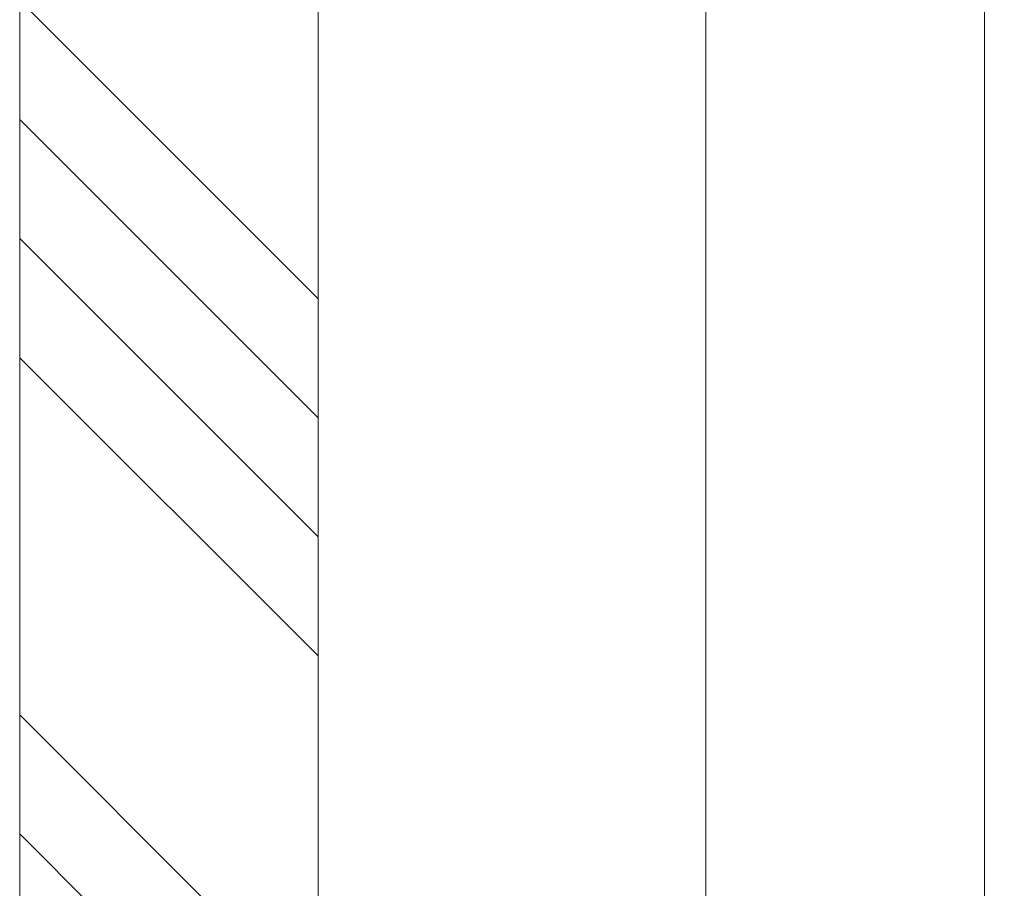
# Model space of a CAD drawing. Units: millimetres. Extents: x 0 to 437, y -14 to 612.
# Drawn here: x 354 to 379, y 198 to 220 of the extents above; entities that cross this region are included whole.
import ezdxf

# ---------------------------------------------------------------- set-up
doc = ezdxf.new("R2010")
doc.units = ezdxf.units.MM
doc.header["$PDMODE"] = 2
doc.header["$PDSIZE"] = 10
for name, color, linetype, lineweight in [('AM_5', 3, 'Continuous', 20), ('Contour principale', 30, 'Continuous', 15), ('Contour secondaire', 5, 'Continuous', 9)]:
    doc.layers.add(name, color=color, linetype=linetype, lineweight=lineweight)
doc.styles.get("Standard").update_dxf_attribs({"font": 'arial.ttf'})
doc.dimstyles.new('MAL-ISO$0', dxfattribs={"dimtxt": 3, "dimasz": 3, "dimexe": 1, "dimexo": 1, "dimgap": 1.5, "dimtad": 1, "dimtxsty": 'Standard', "dimcen": 0, "dimclrd": 256, "dimclre": 256, "dimclrt": 3, "dimadec": 1, "dimazin": 2, "dimtp": 0.1, "dimtm": 0.1, "dimtfac": 0.71, "dimtmove": 0, "dimatfit": 3, "dimfxl": 1, "dimlwd": -1, "dimlwe": -1, "dimarcsym": 1})

# ---------------------------------------------------------------- blocks, each defined once
blk = doc.blocks.new('*D18')
at = {"layer": 'AM_5', "transparency": 16777216}
for p, q in [((378.5320644898521, 286.2000955386799), (392.9242003863828, 286.2000955389417)), ((391.9242003864374, 283.2000955389235), (391.9242003913079, 15.44075462478999)), ((390.9464721453317, 12.44075462477221), (390.9242003913625, 12.4407546247718))]:
    blk.add_line(p, q, dxfattribs=at)
for points in [[(391.4242003864374, 283.2000955389144), (392.4242003864374, 283.2000955389326), (391.9242003863828, 286.2000955389235)], [(391.4242003913079, 15.4407546247809), (392.4242003913079, 15.44075462479909), (391.9242003913625, 12.44075462478999)]]:
    blk.add_solid(points, dxfattribs=at)
at = {"layer": 'Defpoints', "color": 0, "transparency": 16777216}
for p in [(377.5320644950581, 286.2000955317945), (391.9242003915889, 12.44075461766102), (391.9464721455581, 12.44075461766102)]:
    blk.add_point(p, dxfattribs=at)
at = {"layer": 'AM_5', "color": 3, "transparency": 16777216, "insert": (387.8007351773539, 152.5592064587382), "char_height": 4, "attachment_point": 5, "rotation": 90.00000000104221}
blk.add_mtext('Hauteur Passage = HO - 5 (2035)', dxfattribs=at)

msp = doc.modelspace()

# ---------------------------------------------------------------- hatches: boundary and pattern name
at = {"layer": 'Contour secondaire', "ltscale": 3}
h = msp.add_hatch(dxfattribs=at)
h.set_pattern_fill('ANSI34', color=5, scale=0.6666707220058444, angle=-89.99999868339543)
h.set_pattern_definition([(315.0000013871052, (-103.1388572289715, 1216.279186648421), (8.980310530636562, 8.980310965455164), []), (315.0000013871052, (-103.1388571565021, 1213.28574843942), (8.980310530636562, 8.980310965455164), []), (315.0000013871052, (-103.1388570840319, 1210.292310230421), (8.980310530636562, 8.980310965455164), []), (315.0000013871052, (-103.138857011562, 1207.298865354713), (8.980310530636562, 8.980310965455164), [])])
h.paths.add_polyline_path([(361.7820623102421, 239.7000952058384), (354.2820550372487, 239.7000929810852), (354.2820721456528, 154.8106373010901), (361.782069319891, 154.810639594987)])

# ---------------------------------------------------------------- linework, layer by layer
at = {"layer": 'Contour principale'}
for points in [[(378.5320644721096, 287.2000955547433), (378.5320700164693, 12.44075435933291)], [(361.782059712813, 154.8106388965252), (361.782057809899, 239.7000980414807), (354.2820676893718, 239.7000919111243), (354.2820594935299, 154.8106383710509)], [(371.5320657057209, 231.7000953770284), (371.5320673756478, 154.8108238840184)]]:
    msp.add_lwpolyline(points, dxfattribs=at)

# ---------------------------------------------------------------- dimensions: what is measured, and where the dimension line sits
at = {"layer": 'AM_5'}
dim = msp.add_linear_dim(base=(391.9242003915889, 12.44075461766102), p1=(377.532064495058, 286.2000955317944), p2=(391.9464721455579, 12.44075461766101), angle=90.00000155121667, text='Hauteur Passage = HO - 5 (2035)', dimstyle='MAL-ISO$0', override={"dimtxt": 4, "dimlfac": 2}, dxfattribs=at)
dim.commit()
dim.dimension.update_dxf_attribs({"geometry": '*D18', "text_midpoint": (391.9242003915888, 152.5592064516841), "dimtype": 160})

doc.saveas('drawing.dxf')
